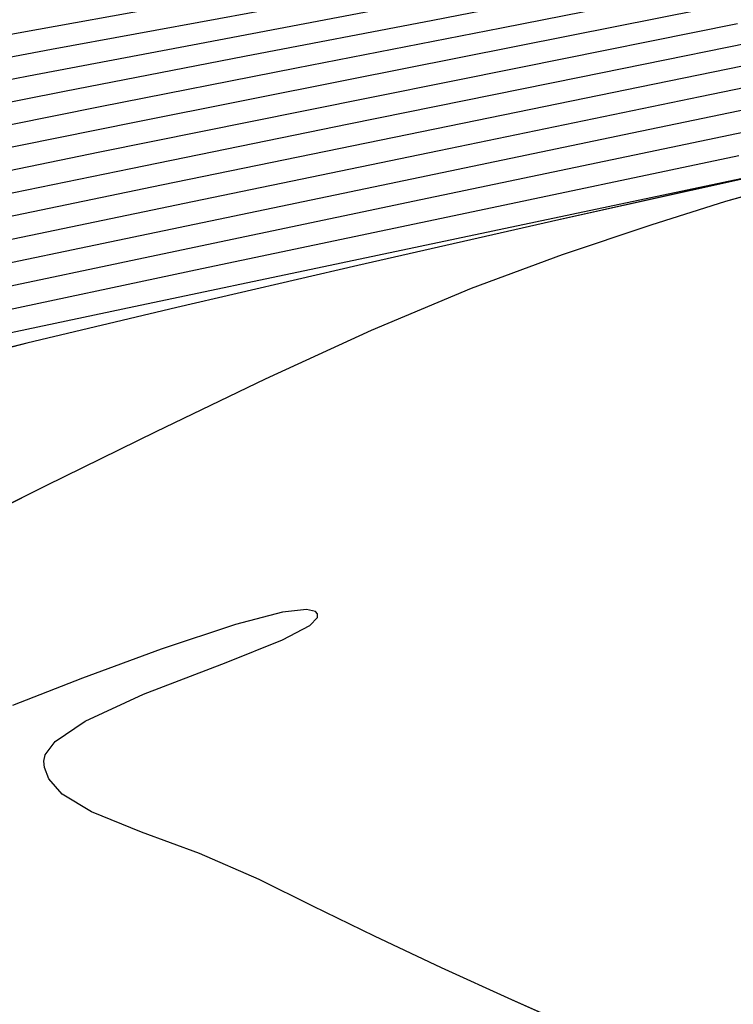
# Model space of a CAD drawing. Units: metres. Extents: x 770843 to 772325, y 8558605 to 8559870.
# Drawn here: x 771841 to 771846, y 8559100 to 8559108 of the extents above; entities that cross this region are included whole.
import ezdxf

# ---------------------------------------------------------------- set-up
doc = ezdxf.new("R2010")
doc.units = ezdxf.units.M
doc.header["$LTSCALE"] = 12.7
doc.header["$MEASUREMENT"] = 0
doc.layers.add('CONT-MJR', color=48, linetype='Continuous')
doc.layers.add('CONT-MNR', color=33, linetype='Continuous')

# ---------------------------------------------------------------- blocks, each defined once
blk = doc.blocks.new('*U369')
at = {"layer": 'CONT-MNR', "elevation": 1831, "flags": 128}
blk.add_lwpolyline([(771480.2854, 8559523.2582), (771481.5497, 8559523.5465), (771482.8336, 8559523.8105), (771484.1124, 8559524.0541), (771485.3617, 8559524.2815), (771486.557, 8559524.4967), (771487.6738, 8559524.7039), (771488.6876, 8559524.9071), (771489.574, 8559525.1105), (771490.3084, 8559525.3181), (771491.1422, 8559525.607), (771491.8248, 8559525.879), (771492.4148, 8559526.1465), (771492.971, 8559526.4219), (771493.5518, 8559526.7177), (771494.216, 8559527.0463), (771495.0221, 8559527.4202), (771495.7553, 8559527.7507), (771496.4072, 8559528.049), (771497.01, 8559528.3271), (771497.5958, 8559528.5969), (771498.1968, 8559528.8706)], dxfattribs=at)
blk = doc.blocks.new('*U371')
at = {"layer": 'CONT-MNR', "elevation": 1832, "flags": 128}
blk.add_lwpolyline([(771480.8388, 8559523.5743), (771482.2115, 8559523.8583), (771483.6032, 8559524.1276), (771484.9764, 8559524.3831), (771486.2936, 8559524.6257), (771487.5174, 8559524.8562), (771488.6101, 8559525.0757), (771489.5343, 8559525.285), (771490.2525, 8559525.485), (771491.0253, 8559525.7528), (771491.658, 8559526.0049), (771492.205, 8559526.2528), (771492.7204, 8559526.5081), (771493.2588, 8559526.7822), (771493.8744, 8559527.0868), (771494.6216, 8559527.4334), (771495.3192, 8559527.7482), (771495.9736, 8559528.0481), (771496.6091, 8559528.3413), (771497.2499, 8559528.6362), (771497.9201, 8559528.9412), (771498.6441, 8559529.2644)], dxfattribs=at)
blk = doc.blocks.new('*U372')
at = {"layer": 'CONT-MNR', "elevation": 1833, "flags": 128}
blk.add_lwpolyline([(771479.7927, 8559523.5242), (771481.092, 8559523.7982), (771482.4508, 8559524.0688), (771483.8282, 8559524.3332), (771485.1833, 8559524.5891), (771486.4755, 8559524.8339), (771487.6637, 8559525.0651), (771488.7072, 8559525.2802), (771489.5651, 8559525.4766), (771490.1966, 8559525.6519), (771490.9085, 8559525.8986), (771491.4913, 8559526.1308), (771491.9951, 8559526.3591), (771492.4699, 8559526.5943), (771492.9658, 8559526.8468), (771493.5329, 8559527.1274), (771494.2211, 8559527.4467), (771494.883, 8559527.7457), (771495.54, 8559528.0471), (771496.2082, 8559528.3555), (771496.9039, 8559528.6755), (771497.6434, 8559529.0117), (771498.4429, 8559529.3686)], dxfattribs=at)
blk = doc.blocks.new('*U373')
at = {"layer": 'CONT-MNR', "elevation": 1834, "flags": 128}
blk.add_lwpolyline([(771480.3386, 8559523.8108), (771481.7922, 8559524.1028), (771483.2884, 8559524.3947), (771484.7731, 8559524.6808), (771486.1926, 8559524.9551), (771487.493, 8559525.2119), (771488.6204, 8559525.4453), (771489.5209, 8559525.6495), (771490.1407, 8559525.8188), (771490.8874, 8559526.0804), (771491.4838, 8559526.3262), (771492.0027, 8559526.5716), (771492.5167, 8559526.8321), (771493.0984, 8559527.123), (771493.8206, 8559527.4599), (771494.4469, 8559527.7432), (771495.1064, 8559528.0461), (771495.8074, 8559528.3697), (771496.558, 8559528.7148), (771497.3667, 8559529.0822), (771498.2417, 8559529.4729)], dxfattribs=at)
blk = doc.blocks.new('*U374')
at = {"layer": 'CONT-MJR', "elevation": 1835, "flags": 128}
blk.add_lwpolyline([(771479.5851, 8559523.8234), (771481.1336, 8559524.1368), (771482.7485, 8559524.4562), (771484.3629, 8559524.7724), (771485.9098, 8559525.0762), (771487.3223, 8559525.3586), (771488.5336, 8559525.6104), (771489.4767, 8559525.8225), (771490.0848, 8559525.9857), (771490.7616, 8559526.2228), (771491.3022, 8559526.4456), (771491.7725, 8559526.668), (771492.2383, 8559526.9041), (771492.7655, 8559527.1678), (771493.4201, 8559527.4731), (771494.0255, 8559527.7468), (771494.7232, 8559528.0664), (771495.5009, 8559528.4236), (771496.3465, 8559528.8105), (771497.2474, 8559529.2189), (771498.1916, 8559529.6407)], dxfattribs=at)
blk = doc.blocks.new('*U375')
at = {"layer": 'CONT-MNR', "elevation": 1836, "flags": 128}
blk.add_lwpolyline([(771480.4751, 8559524.1709), (771482.2087, 8559524.5177), (771483.9526, 8559524.864), (771485.6269, 8559525.1974), (771487.1516, 8559525.5053), (771488.4468, 8559525.7755), (771489.4326, 8559525.9954), (771490.029, 8559526.1526), (771490.6358, 8559526.3652), (771491.1205, 8559526.565), (771491.5422, 8559526.7644), (771491.9599, 8559526.9761), (771492.4327, 8559527.2125), (771493.0196, 8559527.4863), (771493.607, 8559527.7517), (771494.35, 8559528.0908), (771495.2134, 8559528.4855), (771496.1617, 8559528.9176), (771497.1596, 8559529.3689), (771498.1717, 8559529.8212)], dxfattribs=at)
blk = doc.blocks.new('*U376')
at = {"layer": 'CONT-MNR', "elevation": 1837, "flags": 128}
blk.add_lwpolyline([(771480.8891, 8559524.4221), (771482.6088, 8559524.7681), (771484.3071, 8559525.1094), (771485.9126, 8559525.4337), (771487.3535, 8559525.729), (771488.5583, 8559525.9832), (771489.4554, 8559526.184), (771489.9731, 8559526.3195), (771490.6027, 8559526.5435), (771491.0918, 8559526.7543), (771491.5307, 8559526.9712), (771492.0097, 8559527.2132), (771492.6191, 8559527.4995), (771493.1133, 8559527.7225), (771493.7857, 8559528.0282), (771494.5953, 8559528.3969), (771495.5009, 8559528.8088), (771496.4616, 8559529.2439), (771497.4363, 8559529.6824), (771498.3839, 8559530.1046)], dxfattribs=at)
blk = doc.blocks.new('*U377')
at = {"layer": 'CONT-MNR', "elevation": 1838, "flags": 128}
blk.add_lwpolyline([(771480.2978, 8559524.4716), (771482.1332, 8559524.8446), (771483.951, 8559525.2136), (771485.6694, 8559525.564), (771487.2069, 8559525.8812), (771488.4818, 8559526.1504), (771489.4125, 8559526.357), (771489.9172, 8559526.4864), (771490.4648, 8559526.6813), (771490.8903, 8559526.8646), (771491.272, 8559527.0532), (771491.6886, 8559527.2637), (771492.2186, 8559527.5127), (771492.6933, 8559527.7267), (771493.3982, 8559528.0464), (771494.2762, 8559528.445), (771495.2698, 8559528.8954), (771496.322, 8559529.3709), (771497.3755, 8559529.8445), (771498.3729, 8559530.2892)], dxfattribs=at)
blk = doc.blocks.new('*U378')
at = {"layer": 'CONT-MNR', "elevation": 1839, "flags": 128}
blk.add_lwpolyline([(771479.7064, 8559524.5212), (771481.6576, 8559524.921), (771483.5948, 8559525.3178), (771485.4263, 8559525.6943), (771487.0604, 8559526.0333), (771488.4054, 8559526.3176), (771489.3696, 8559526.53), (771489.8613, 8559526.6533), (771490.3269, 8559526.819), (771490.6887, 8559526.9749), (771491.0132, 8559527.1352), (771491.3674, 8559527.3142), (771491.8181, 8559527.526), (771492.2732, 8559527.731), (771493.0107, 8559528.0647), (771493.957, 8559528.493), (771495.0388, 8559528.9821), (771496.1825, 8559529.4979), (771497.3146, 8559530.0065), (771498.3618, 8559530.4738)], dxfattribs=at)
blk = doc.blocks.new('*U379')
at = {"layer": 'CONT-MJR', "elevation": 1840, "flags": 128}
blk.add_lwpolyline([(771479.115, 8559524.5707), (771481.182, 8559524.9974), (771483.2387, 8559525.422), (771485.1832, 8559525.8245), (771486.9138, 8559526.1854), (771488.3289, 8559526.4848), (771489.3267, 8559526.703), (771489.8054, 8559526.8202), (771490.2694, 8559526.9891), (771490.6212, 8559527.15), (771490.968, 8559527.3258), (771491.4176, 8559527.5392), (771491.8532, 8559527.7352), (771492.6232, 8559528.0829), (771493.6379, 8559528.5411), (771494.8077, 8559529.0687), (771496.0429, 8559529.6249), (771497.2538, 8559530.1685), (771498.3508, 8559530.6585)], dxfattribs=at)
blk = doc.blocks.new('*U380')
at = {"layer": 'CONT-MNR', "elevation": 1841, "flags": 128}
blk.add_lwpolyline([(771479.6931, 8559524.8633), (771481.7184, 8559525.2841), (771483.694, 8559525.695), (771485.532, 8559526.0785), (771487.1444, 8559526.417), (771488.4434, 8559526.6929), (771489.3411, 8559526.8888), (771489.7495, 8559526.9871), (771490.1144, 8559527.1199), (771490.3909, 8559527.2464), (771490.6636, 8559527.3846), (771491.0171, 8559527.5524), (771491.4331, 8559527.7395), (771492.2356, 8559528.1011), (771493.3188, 8559528.5891), (771494.5766, 8559529.1554), (771495.9033, 8559529.7519), (771497.193, 8559530.3305), (771498.3397, 8559530.8431)], dxfattribs=at)
blk = doc.blocks.new('*U381')
at = {"layer": 'CONT-MNR', "elevation": 1842, "flags": 128}
blk.add_lwpolyline([(771479.163, 8559524.9271), (771481.2981, 8559525.3734), (771483.3826, 8559525.8096), (771485.3208, 8559526.2161), (771487.0168, 8559526.5733), (771488.3748, 8559526.8617), (771489.299, 8559527.0618), (771489.6937, 8559527.154), (771489.9593, 8559527.2507), (771490.1606, 8559527.3428), (771490.3592, 8559527.4434), (771490.6166, 8559527.5656), (771491.0131, 8559527.7437), (771491.8481, 8559528.1193), (771492.9996, 8559528.6371), (771494.3455, 8559529.242), (771495.7637, 8559529.8789), (771497.1321, 8559530.4925), (771498.3287, 8559531.0277)], dxfattribs=at)
blk = doc.blocks.new('*U382')
at = {"layer": 'CONT-MNR', "elevation": 1843, "flags": 128}
blk.add_lwpolyline([(771480.8778, 8559525.4627), (771483.0713, 8559525.9242), (771485.1096, 8559526.3536), (771486.8891, 8559526.7296), (771488.3061, 8559527.0305), (771489.2569, 8559527.2348), (771489.6378, 8559527.3209), (771489.8488, 8559527.4007), (771490.0111, 8559527.4802), (771490.216, 8559527.5788), (771490.531, 8559527.7201), (771491.2545, 8559528.045), (771492.2858, 8559528.508), (771493.524, 8559529.0638), (771494.8685, 8559529.667), (771496.2183, 8559530.2722), (771497.4726, 8559530.8342), (771498.5306, 8559531.3074)], dxfattribs=at)
blk = doc.blocks.new('*U383')
at = {"layer": 'CONT-MNR', "elevation": 1844, "flags": 128}
blk.add_lwpolyline([(771480.3756, 8559525.5401), (771482.194, 8559525.9236), (771484.0126, 8559526.3073), (771485.7308, 8559526.6701), (771487.2476, 8559526.9906), (771488.4622, 8559527.2479), (771489.2739, 8559527.4207), (771489.5819, 8559527.4878), (771489.6998, 8559527.5366), (771489.8155, 8559527.592), (771490.1044, 8559527.7215), (771490.8478, 8559528.0548), (771491.9327, 8559528.5411), (771493.246, 8559529.1297), (771494.6747, 8559529.77), (771496.1057, 8559530.4112), (771497.4259, 8559531.0026), (771498.5223, 8559531.4934)], dxfattribs=at)
blk = doc.blocks.new('*U384')
at = {"layer": 'CONT-MJR', "elevation": 1845, "flags": 128}
blk.add_lwpolyline([(771480.6367, 8559525.5975), (771482.2955, 8559525.9654), (771483.8805, 8559526.3258), (771485.3062, 8559526.6576), (771486.4871, 8559526.9396), (771487.3377, 8559527.1507), (771487.7725, 8559527.2699), (771488.2275, 8559527.4408), (771488.5715, 8559527.6044), (771488.9104, 8559527.7835), (771489.35, 8559528.0003), (771489.7906, 8559528.2048), (771490.5797, 8559528.5714), (771491.6184, 8559529.0539), (771492.8082, 8559529.6064), (771494.0502, 8559530.1828), (771495.2457, 8559530.7371), (771496.296, 8559531.2231), (771497.1024, 8559531.595), (771497.5662, 8559531.8066), (771497.9745, 8559531.9931), (771498.3013, 8559532.1459)], dxfattribs=at)
blk = doc.blocks.new('*U386')
at = {"layer": 'CONT-MNR', "elevation": 1846, "flags": 128}
blk.add_lwpolyline([(771480.4572, 8559525.6742), (771480.9824, 8559525.8224), (771481.5717, 8559526.0096), (771482.2711, 8559526.2417), (771482.9873, 8559526.5064), (771483.7739, 8559526.8392), (771484.6092, 8559527.2218), (771485.4711, 8559527.6359), (771486.3378, 8559528.0631), (771487.1874, 8559528.4852), (771487.9979, 8559528.8837), (771488.7476, 8559529.2405), (771489.482, 8559529.5822), (771490.0914, 8559529.8682), (771490.6262, 8559530.1201), (771491.1364, 8559530.3597), (771491.6725, 8559530.6087), (771492.2847, 8559530.8886), (771493.0232, 8559531.2212), (771493.7164, 8559531.5369), (771494.3777, 8559531.8453), (771495.0273, 8559532.1495)], dxfattribs=at)
blk = doc.blocks.new('*U387')
at = {"layer": 'CONT-MNR', "elevation": 1847, "flags": 128}
blk.add_lwpolyline([(771482.1107, 8559532.3603), (771482.6671, 8559532.113), (771483.2198, 8559531.8594), (771483.7491, 8559531.6099), (771484.2347, 8559531.3751), (771484.6567, 8559531.1654), (771485.1279, 8559530.9599), (771485.5859, 8559530.7906), (771485.9781, 8559530.6307), (771486.2089, 8559530.4916), (771486.3159, 8559530.3718), (771486.3495, 8559530.2813), (771486.3537, 8559530.2323), (771486.343, 8559530.1814), (771486.264, 8559530.0773), (771486.028, 8559529.9177), (771485.5678, 8559529.7052), (771484.917, 8559529.4537), (771484.473, 8559529.2761), (771484.2586, 8559529.163), (771484.1986, 8559529.0996), (771484.1987, 8559529.072), (771484.2147, 8559529.0537), (771484.2848, 8559529.0378), (771484.4732, 8559529.0591), (771484.8448, 8559529.1555), (771485.4286, 8559529.3494), (771486.0488, 8559529.5785), (771486.6022, 8559529.7931)], dxfattribs=at)
blk = doc.blocks.new('*U48')
at = {"layer": 'CONT-MNR', "elevation": 1831, "flags": 128}
blk.add_lwpolyline([(771480.2854, 8559523.2582), (771481.5497, 8559523.5465), (771482.8336, 8559523.8105), (771484.1124, 8559524.0541), (771485.3617, 8559524.2815), (771486.557, 8559524.4967), (771487.6738, 8559524.7039), (771488.6876, 8559524.9071), (771489.574, 8559525.1105), (771490.3084, 8559525.3181), (771491.1422, 8559525.607), (771491.8248, 8559525.879), (771492.4148, 8559526.1465), (771492.971, 8559526.4219), (771493.5518, 8559526.7177), (771494.216, 8559527.0463), (771495.0221, 8559527.4202), (771495.7553, 8559527.7507), (771496.4072, 8559528.049), (771497.01, 8559528.3271), (771497.5958, 8559528.5969), (771498.1968, 8559528.8706)], dxfattribs=at)
blk = doc.blocks.new('*U50')
at = {"layer": 'CONT-MNR', "elevation": 1832, "flags": 128}
blk.add_lwpolyline([(771480.8388, 8559523.5743), (771482.2115, 8559523.8583), (771483.6032, 8559524.1276), (771484.9764, 8559524.3831), (771486.2936, 8559524.6257), (771487.5174, 8559524.8562), (771488.6101, 8559525.0757), (771489.5343, 8559525.285), (771490.2525, 8559525.485), (771491.0253, 8559525.7528), (771491.658, 8559526.0049), (771492.205, 8559526.2528), (771492.7204, 8559526.5081), (771493.2588, 8559526.7822), (771493.8744, 8559527.0868), (771494.6216, 8559527.4334), (771495.3192, 8559527.7482), (771495.9736, 8559528.0481), (771496.6091, 8559528.3413), (771497.2499, 8559528.6362), (771497.9201, 8559528.9412), (771498.6441, 8559529.2644)], dxfattribs=at)
blk = doc.blocks.new('*U51')
at = {"layer": 'CONT-MNR', "elevation": 1833, "flags": 128}
blk.add_lwpolyline([(771479.7927, 8559523.5242), (771481.092, 8559523.7982), (771482.4508, 8559524.0688), (771483.8282, 8559524.3332), (771485.1833, 8559524.5891), (771486.4755, 8559524.8339), (771487.6637, 8559525.0651), (771488.7072, 8559525.2802), (771489.5651, 8559525.4766), (771490.1966, 8559525.6519), (771490.9085, 8559525.8986), (771491.4913, 8559526.1308), (771491.9951, 8559526.3591), (771492.4699, 8559526.5943), (771492.9658, 8559526.8468), (771493.5329, 8559527.1274), (771494.2211, 8559527.4467), (771494.883, 8559527.7457), (771495.54, 8559528.0471), (771496.2082, 8559528.3555), (771496.9039, 8559528.6755), (771497.6434, 8559529.0117), (771498.4429, 8559529.3686)], dxfattribs=at)
blk = doc.blocks.new('*U52')
at = {"layer": 'CONT-MNR', "elevation": 1834, "flags": 128}
blk.add_lwpolyline([(771480.3386, 8559523.8108), (771481.7922, 8559524.1028), (771483.2884, 8559524.3947), (771484.7731, 8559524.6808), (771486.1926, 8559524.9551), (771487.493, 8559525.2119), (771488.6204, 8559525.4453), (771489.5209, 8559525.6495), (771490.1407, 8559525.8188), (771490.8874, 8559526.0804), (771491.4838, 8559526.3262), (771492.0027, 8559526.5716), (771492.5167, 8559526.8321), (771493.0984, 8559527.123), (771493.8206, 8559527.4599), (771494.4469, 8559527.7432), (771495.1064, 8559528.0461), (771495.8074, 8559528.3697), (771496.558, 8559528.7148), (771497.3667, 8559529.0822), (771498.2417, 8559529.4729)], dxfattribs=at)
blk = doc.blocks.new('*U53')
at = {"layer": 'CONT-MJR', "elevation": 1835, "flags": 128}
blk.add_lwpolyline([(771479.5851, 8559523.8234), (771481.1336, 8559524.1368), (771482.7485, 8559524.4562), (771484.3629, 8559524.7724), (771485.9098, 8559525.0762), (771487.3223, 8559525.3586), (771488.5336, 8559525.6104), (771489.4767, 8559525.8225), (771490.0848, 8559525.9857), (771490.7616, 8559526.2228), (771491.3022, 8559526.4456), (771491.7725, 8559526.668), (771492.2383, 8559526.9041), (771492.7655, 8559527.1678), (771493.4201, 8559527.4731), (771494.0255, 8559527.7468), (771494.7232, 8559528.0664), (771495.5009, 8559528.4236), (771496.3465, 8559528.8105), (771497.2474, 8559529.2189), (771498.1916, 8559529.6407)], dxfattribs=at)
blk = doc.blocks.new('*U54')
at = {"layer": 'CONT-MNR', "elevation": 1836, "flags": 128}
blk.add_lwpolyline([(771480.4751, 8559524.1709), (771482.2087, 8559524.5177), (771483.9526, 8559524.864), (771485.6269, 8559525.1974), (771487.1516, 8559525.5053), (771488.4468, 8559525.7755), (771489.4326, 8559525.9954), (771490.029, 8559526.1526), (771490.6358, 8559526.3652), (771491.1205, 8559526.565), (771491.5422, 8559526.7644), (771491.9599, 8559526.9761), (771492.4327, 8559527.2125), (771493.0196, 8559527.4863), (771493.607, 8559527.7517), (771494.35, 8559528.0908), (771495.2134, 8559528.4855), (771496.1617, 8559528.9176), (771497.1596, 8559529.3689), (771498.1717, 8559529.8212)], dxfattribs=at)
blk = doc.blocks.new('*U55')
at = {"layer": 'CONT-MNR', "elevation": 1837, "flags": 128}
blk.add_lwpolyline([(771480.8891, 8559524.4221), (771482.6088, 8559524.7681), (771484.3071, 8559525.1094), (771485.9126, 8559525.4337), (771487.3535, 8559525.729), (771488.5583, 8559525.9832), (771489.4554, 8559526.184), (771489.9731, 8559526.3195), (771490.6027, 8559526.5435), (771491.0918, 8559526.7543), (771491.5307, 8559526.9712), (771492.0097, 8559527.2132), (771492.6191, 8559527.4995), (771493.1133, 8559527.7225), (771493.7857, 8559528.0282), (771494.5953, 8559528.3969), (771495.5009, 8559528.8088), (771496.4616, 8559529.2439), (771497.4363, 8559529.6824), (771498.3839, 8559530.1046)], dxfattribs=at)
blk = doc.blocks.new('*U56')
at = {"layer": 'CONT-MNR', "elevation": 1838, "flags": 128}
blk.add_lwpolyline([(771480.2978, 8559524.4716), (771482.1332, 8559524.8446), (771483.951, 8559525.2136), (771485.6694, 8559525.564), (771487.2069, 8559525.8812), (771488.4818, 8559526.1504), (771489.4125, 8559526.357), (771489.9172, 8559526.4864), (771490.4648, 8559526.6813), (771490.8903, 8559526.8646), (771491.272, 8559527.0532), (771491.6886, 8559527.2637), (771492.2186, 8559527.5127), (771492.6933, 8559527.7267), (771493.3982, 8559528.0464), (771494.2762, 8559528.445), (771495.2698, 8559528.8954), (771496.322, 8559529.3709), (771497.3755, 8559529.8445), (771498.3729, 8559530.2892)], dxfattribs=at)
blk = doc.blocks.new('*U57')
at = {"layer": 'CONT-MNR', "elevation": 1839, "flags": 128}
blk.add_lwpolyline([(771479.7064, 8559524.5212), (771481.6576, 8559524.921), (771483.5948, 8559525.3178), (771485.4263, 8559525.6943), (771487.0604, 8559526.0333), (771488.4054, 8559526.3176), (771489.3696, 8559526.53), (771489.8613, 8559526.6533), (771490.3269, 8559526.819), (771490.6887, 8559526.9749), (771491.0132, 8559527.1352), (771491.3674, 8559527.3142), (771491.8181, 8559527.526), (771492.2732, 8559527.731), (771493.0107, 8559528.0647), (771493.957, 8559528.493), (771495.0388, 8559528.9821), (771496.1825, 8559529.4979), (771497.3146, 8559530.0065), (771498.3618, 8559530.4738)], dxfattribs=at)
blk = doc.blocks.new('*U58')
at = {"layer": 'CONT-MJR', "elevation": 1840, "flags": 128}
blk.add_lwpolyline([(771479.115, 8559524.5707), (771481.182, 8559524.9974), (771483.2387, 8559525.422), (771485.1832, 8559525.8245), (771486.9138, 8559526.1854), (771488.3289, 8559526.4848), (771489.3267, 8559526.703), (771489.8054, 8559526.8202), (771490.2694, 8559526.9891), (771490.6212, 8559527.15), (771490.968, 8559527.3258), (771491.4176, 8559527.5392), (771491.8532, 8559527.7352), (771492.6232, 8559528.0829), (771493.6379, 8559528.5411), (771494.8077, 8559529.0687), (771496.0429, 8559529.6249), (771497.2538, 8559530.1685), (771498.3508, 8559530.6585)], dxfattribs=at)
blk = doc.blocks.new('*U59')
at = {"layer": 'CONT-MNR', "elevation": 1841, "flags": 128}
blk.add_lwpolyline([(771479.6931, 8559524.8633), (771481.7184, 8559525.2841), (771483.694, 8559525.695), (771485.532, 8559526.0785), (771487.1444, 8559526.417), (771488.4434, 8559526.6929), (771489.3411, 8559526.8888), (771489.7495, 8559526.9871), (771490.1144, 8559527.1199), (771490.3909, 8559527.2464), (771490.6636, 8559527.3846), (771491.0171, 8559527.5524), (771491.4331, 8559527.7395), (771492.2356, 8559528.1011), (771493.3188, 8559528.5891), (771494.5766, 8559529.1554), (771495.9033, 8559529.7519), (771497.193, 8559530.3305), (771498.3397, 8559530.8431)], dxfattribs=at)
blk = doc.blocks.new('*U60')
at = {"layer": 'CONT-MNR', "elevation": 1842, "flags": 128}
blk.add_lwpolyline([(771479.163, 8559524.9271), (771481.2981, 8559525.3734), (771483.3826, 8559525.8096), (771485.3208, 8559526.2161), (771487.0168, 8559526.5733), (771488.3748, 8559526.8617), (771489.299, 8559527.0618), (771489.6937, 8559527.154), (771489.9593, 8559527.2507), (771490.1606, 8559527.3428), (771490.3592, 8559527.4434), (771490.6166, 8559527.5656), (771491.0131, 8559527.7437), (771491.8481, 8559528.1193), (771492.9996, 8559528.6371), (771494.3455, 8559529.242), (771495.7637, 8559529.8789), (771497.1321, 8559530.4925), (771498.3287, 8559531.0277)], dxfattribs=at)
blk = doc.blocks.new('*U61')
at = {"layer": 'CONT-MNR', "elevation": 1843, "flags": 128}
blk.add_lwpolyline([(771480.8778, 8559525.4627), (771483.0713, 8559525.9242), (771485.1096, 8559526.3536), (771486.8891, 8559526.7296), (771488.3061, 8559527.0305), (771489.2569, 8559527.2348), (771489.6378, 8559527.3209), (771489.8488, 8559527.4007), (771490.0111, 8559527.4802), (771490.216, 8559527.5788), (771490.531, 8559527.7201), (771491.2545, 8559528.045), (771492.2858, 8559528.508), (771493.524, 8559529.0638), (771494.8685, 8559529.667), (771496.2183, 8559530.2722), (771497.4726, 8559530.8342), (771498.5306, 8559531.3074)], dxfattribs=at)
blk = doc.blocks.new('*U62')
at = {"layer": 'CONT-MNR', "elevation": 1844, "flags": 128}
blk.add_lwpolyline([(771480.3756, 8559525.5401), (771482.194, 8559525.9236), (771484.0126, 8559526.3073), (771485.7308, 8559526.6701), (771487.2476, 8559526.9906), (771488.4622, 8559527.2479), (771489.2739, 8559527.4207), (771489.5819, 8559527.4878), (771489.6998, 8559527.5366), (771489.8155, 8559527.592), (771490.1044, 8559527.7215), (771490.8478, 8559528.0548), (771491.9327, 8559528.5411), (771493.246, 8559529.1297), (771494.6747, 8559529.77), (771496.1057, 8559530.4112), (771497.4259, 8559531.0026), (771498.5223, 8559531.4934)], dxfattribs=at)
blk = doc.blocks.new('*U63')
at = {"layer": 'CONT-MJR', "elevation": 1845, "flags": 128}
blk.add_lwpolyline([(771480.6367, 8559525.5975), (771482.2955, 8559525.9654), (771483.8805, 8559526.3258), (771485.3062, 8559526.6576), (771486.4871, 8559526.9396), (771487.3377, 8559527.1507), (771487.7725, 8559527.2699), (771488.2275, 8559527.4408), (771488.5715, 8559527.6044), (771488.9104, 8559527.7835), (771489.35, 8559528.0003), (771489.7906, 8559528.2048), (771490.5797, 8559528.5714), (771491.6184, 8559529.0539), (771492.8082, 8559529.6064), (771494.0502, 8559530.1828), (771495.2457, 8559530.7371), (771496.296, 8559531.2231), (771497.1024, 8559531.595), (771497.5662, 8559531.8066), (771497.9745, 8559531.9931), (771498.3013, 8559532.1459)], dxfattribs=at)
blk = doc.blocks.new('*U65')
at = {"layer": 'CONT-MNR', "elevation": 1846, "flags": 128}
blk.add_lwpolyline([(771480.4572, 8559525.6742), (771480.9824, 8559525.8224), (771481.5717, 8559526.0096), (771482.2711, 8559526.2417), (771482.9873, 8559526.5064), (771483.7739, 8559526.8392), (771484.6092, 8559527.2218), (771485.4711, 8559527.6359), (771486.3378, 8559528.0631), (771487.1874, 8559528.4852), (771487.9979, 8559528.8837), (771488.7476, 8559529.2405), (771489.482, 8559529.5822), (771490.0914, 8559529.8682), (771490.6262, 8559530.1201), (771491.1364, 8559530.3597), (771491.6725, 8559530.6087), (771492.2847, 8559530.8886), (771493.0232, 8559531.2212), (771493.7164, 8559531.5369), (771494.3777, 8559531.8453), (771495.0273, 8559532.1495)], dxfattribs=at)
blk = doc.blocks.new('*U66')
at = {"layer": 'CONT-MNR', "elevation": 1847, "flags": 128}
blk.add_lwpolyline([(771482.1107, 8559532.3603), (771482.6671, 8559532.113), (771483.2198, 8559531.8594), (771483.7491, 8559531.6099), (771484.2347, 8559531.3751), (771484.6567, 8559531.1654), (771485.1279, 8559530.9599), (771485.5859, 8559530.7906), (771485.9781, 8559530.6307), (771486.2089, 8559530.4916), (771486.3159, 8559530.3718), (771486.3495, 8559530.2813), (771486.3537, 8559530.2323), (771486.343, 8559530.1814), (771486.264, 8559530.0773), (771486.028, 8559529.9177), (771485.5678, 8559529.7052), (771484.917, 8559529.4537), (771484.473, 8559529.2761), (771484.2586, 8559529.163), (771484.1986, 8559529.0996), (771484.1987, 8559529.072), (771484.2147, 8559529.0537), (771484.2848, 8559529.0378), (771484.4732, 8559529.0591), (771484.8448, 8559529.1555), (771485.4286, 8559529.3494), (771486.0488, 8559529.5785), (771486.6022, 8559529.7931)], dxfattribs=at)

msp = doc.modelspace()

# ---------------------------------------------------------------- linework, layer by layer
at = {"layer": 'CONT-MJR'}
for p, q in [((771846.632, 8559106.6195, 1845), (771844.9732, 8559106.2516, 1845)), ((771844.9732, 8559106.2516, 1845), (771843.3882, 8559105.8912, 1845)), ((771843.3882, 8559105.8912, 1845), (771841.9625, 8559105.5594, 1845)), ((771841.9625, 8559105.5594, 1845), (771840.7816, 8559105.2774, 1845)), ((771840.7816, 8559105.2774, 1845), (771839.931, 8559105.0663, 1845))]:
    msp.add_line(p, q, dxfattribs=at)
at = {"layer": 'CONT-MJR', "flags": 128}
for points, elevation in [([(771847.6836, 8559108.3936), (771846.1351, 8559108.0801), (771844.5202, 8559107.7608), (771842.9059, 8559107.4446), (771841.359, 8559107.1408), (771839.9464, 8559106.8584), (771838.7351, 8559106.6066), (771837.792, 8559106.3945), (771837.1839, 8559106.2313), (771836.5071, 8559105.9942), (771835.9665, 8559105.7714), (771835.4963, 8559105.549), (771835.0304, 8559105.3129), (771834.5032, 8559105.0492), (771833.8486, 8559104.7439), (771833.2432, 8559104.4702), (771832.5455, 8559104.1506), (771831.7678, 8559103.7934), (771830.9223, 8559103.4065), (771830.0213, 8559102.9981), (771829.0771, 8559102.5763)], 1835), ([(771848.1537, 8559107.6463), (771846.0867, 8559107.2195), (771844.03, 8559106.795), (771842.0855, 8559106.3924), (771840.3549, 8559106.0316), (771838.9398, 8559105.7322), (771837.942, 8559105.514), (771837.4633, 8559105.3968), (771836.9993, 8559105.2279), (771836.6476, 8559105.067), (771836.3007, 8559104.8912), (771835.8512, 8559104.6778), (771835.4156, 8559104.4818), (771834.6456, 8559104.1341), (771833.6308, 8559103.6759), (771832.461, 8559103.1483), (771831.2258, 8559102.5921), (771830.0149, 8559102.0485), (771828.9179, 8559101.5585)], 1840)]:
    msp.add_lwpolyline(points, dxfattribs=dict(at, elevation=elevation))
at = {"layer": 'CONT-MNR'}
for p, q in [((771846.8116, 8559106.5428, 1846), (771846.2863, 8559106.3945, 1846)), ((771846.2863, 8559106.3945, 1846), (771845.697, 8559106.2074, 1846)), ((771845.697, 8559106.2074, 1846), (771844.9976, 8559105.9753, 1846)), ((771844.9976, 8559105.9753, 1846), (771844.2814, 8559105.7106, 1846)), ((771844.2814, 8559105.7106, 1846), (771843.4948, 8559105.3778, 1846)), ((771843.4948, 8559105.3778, 1846), (771842.6595, 8559104.9952, 1846)), ((771842.6595, 8559104.9952, 1846), (771841.7976, 8559104.5811, 1846)), ((771841.7976, 8559104.5811, 1846), (771840.9309, 8559104.1539, 1846)), ((771840.9309, 8559104.1539, 1846), (771840.0813, 8559103.7318, 1846)), ((771842.7956, 8559103.1579, 1847), (771842.424, 8559103.0615, 1847)), ((771842.9839, 8559103.1792, 1847), (771842.7956, 8559103.1579, 1847)), ((771843.0541, 8559103.1633, 1847), (771842.9839, 8559103.1792, 1847)), ((771843.0101, 8559103.054, 1847), (771843.0702, 8559103.1174, 1847)), ((771843.07, 8559103.145, 1847), (771843.0541, 8559103.1633, 1847)), ((771843.0702, 8559103.1174, 1847), (771843.07, 8559103.145, 1847)), ((771842.424, 8559103.0615, 1847), (771841.8401, 8559102.8676, 1847)), ((771842.7958, 8559102.9409, 1847), (771843.0101, 8559103.054, 1847)), ((771842.3518, 8559102.7632, 1847), (771842.7958, 8559102.9409, 1847)), ((771841.8401, 8559102.8676, 1847), (771841.2199, 8559102.6385, 1847)), ((771841.7009, 8559102.5118, 1847), (771842.3518, 8559102.7632, 1847)), ((771841.2199, 8559102.6385, 1847), (771840.6665, 8559102.4238, 1847)), ((771841.2407, 8559102.2993, 1847), (771841.7009, 8559102.5118, 1847)), ((771841.0047, 8559102.1397, 1847), (771841.2407, 8559102.2993, 1847)), ((771840.9257, 8559102.0356, 1847), (771841.0047, 8559102.1397, 1847)), ((771840.915, 8559101.9847, 1847), (771840.9257, 8559102.0356, 1847)), ((771840.9192, 8559101.9357, 1847), (771840.915, 8559101.9847, 1847)), ((771840.9528, 8559101.8452, 1847), (771840.9192, 8559101.9357, 1847)), ((771841.0598, 8559101.7254, 1847), (771840.9528, 8559101.8452, 1847)), ((771841.2907, 8559101.5863, 1847), (771841.0598, 8559101.7254, 1847)), ((771841.6828, 8559101.4264, 1847), (771841.2907, 8559101.5863, 1847)), ((771842.1408, 8559101.2571, 1847), (771841.6828, 8559101.4264, 1847)), ((771842.6121, 8559101.0516, 1847), (771842.1408, 8559101.2571, 1847)), ((771843.0341, 8559100.8419, 1847), (771842.6121, 8559101.0516, 1847)), ((771843.5197, 8559100.6071, 1847), (771843.0341, 8559100.8419, 1847)), ((771844.0489, 8559100.3576, 1847), (771843.5197, 8559100.6071, 1847)), ((771844.6017, 8559100.104, 1847), (771844.0489, 8559100.3576, 1847)), ((771845.158, 8559099.8567, 1847), (771844.6017, 8559100.104, 1847))]:
    msp.add_line(p, q, dxfattribs=at)
at = {"layer": 'CONT-MNR', "flags": 128}
for points, elevation in [([(771846.9833, 8559108.9588), (771845.719, 8559108.6704), (771844.4351, 8559108.4065), (771843.1563, 8559108.1629), (771841.907, 8559107.9355), (771840.7117, 8559107.7203), (771839.5949, 8559107.5131), (771838.5811, 8559107.3099), (771837.6947, 8559107.1065), (771836.9604, 8559106.8989), (771836.1266, 8559106.61), (771835.4439, 8559106.338), (771834.8539, 8559106.0705), (771834.2977, 8559105.7951), (771833.7169, 8559105.4993), (771833.0527, 8559105.1707), (771832.2466, 8559104.7968), (771831.5134, 8559104.4663), (771830.8615, 8559104.168), (771830.2588, 8559103.8899), (771829.6729, 8559103.62), (771829.0719, 8559103.3464)], 1831), ([(771846.4299, 8559108.6427), (771845.0572, 8559108.3587), (771843.6655, 8559108.0894), (771842.2923, 8559107.8339), (771840.9751, 8559107.5913), (771839.7514, 8559107.3607), (771838.6587, 8559107.1413), (771837.7344, 8559106.932), (771837.0162, 8559106.732), (771836.2434, 8559106.4642), (771835.6107, 8559106.2121), (771835.0638, 8559105.9642), (771834.5483, 8559105.7089), (771834.0099, 8559105.4348), (771833.3943, 8559105.1301), (771832.6471, 8559104.7836), (771831.9495, 8559104.4688), (771831.2951, 8559104.1689), (771830.6596, 8559103.8757), (771830.0189, 8559103.5808), (771829.3486, 8559103.2758), (771828.6247, 8559102.9526)], 1832), ([(771847.476, 8559108.6928), (771846.1767, 8559108.4188), (771844.8179, 8559108.1482), (771843.4405, 8559107.8838), (771842.0854, 8559107.6279), (771840.7933, 8559107.3831), (771839.605, 8559107.1519), (771838.5616, 8559106.9368), (771837.7036, 8559106.7404), (771837.0721, 8559106.5651), (771836.3602, 8559106.3184), (771835.7774, 8559106.0862), (771835.2737, 8559105.8579), (771834.7988, 8559105.6227), (771834.3029, 8559105.3702), (771833.7359, 8559105.0896), (771833.0476, 8559104.7703), (771832.3857, 8559104.4713), (771831.7287, 8559104.1699), (771831.0605, 8559103.8615), (771830.3648, 8559103.5415), (771829.6253, 8559103.2053), (771828.8259, 8559102.8483)], 1833), ([(771846.9301, 8559108.4062), (771845.4765, 8559108.1142), (771843.9804, 8559107.8223), (771842.4956, 8559107.5362), (771841.0761, 8559107.2619), (771839.7757, 8559107.0051), (771838.6483, 8559106.7717), (771837.7478, 8559106.5674), (771837.128, 8559106.3982), (771836.3813, 8559106.1366), (771835.7849, 8559105.8908), (771835.266, 8559105.6454), (771834.752, 8559105.3849), (771834.1703, 8559105.094), (771833.4481, 8559104.7571), (771832.8218, 8559104.4738), (771832.1623, 8559104.1709), (771831.4614, 8559103.8473), (771830.7107, 8559103.5022), (771829.902, 8559103.1348), (771829.0271, 8559102.7441)], 1834), ([(771846.7937, 8559108.0461), (771845.06, 8559107.6993), (771843.3161, 8559107.353), (771841.6418, 8559107.0196), (771840.1171, 8559106.7117), (771838.8219, 8559106.4415), (771837.8361, 8559106.2216), (771837.2398, 8559106.0644), (771836.6329, 8559105.8518), (771836.1482, 8559105.652), (771835.7265, 8559105.4526), (771835.3088, 8559105.2409), (771834.8361, 8559105.0045), (771834.2491, 8559104.7307), (771833.6617, 8559104.4653), (771832.9187, 8559104.1262), (771832.0553, 8559103.7315), (771831.107, 8559103.2994), (771830.1091, 8559102.8481), (771829.097, 8559102.3958)], 1836), ([(771846.3796, 8559107.7949), (771844.6599, 8559107.4488), (771842.9616, 8559107.1076), (771841.3561, 8559106.7833), (771839.9152, 8559106.488), (771838.7104, 8559106.2338), (771837.8134, 8559106.033), (771837.2957, 8559105.8975), (771836.666, 8559105.6735), (771836.1769, 8559105.4626), (771835.738, 8559105.2458), (771835.259, 8559105.0038), (771834.6496, 8559104.7175), (771834.1554, 8559104.4945), (771833.483, 8559104.1888), (771832.6734, 8559103.8201), (771831.7678, 8559103.4082), (771830.8071, 8559102.9731), (771829.8324, 8559102.5345), (771828.8848, 8559102.1124)], 1837), ([(771846.971, 8559107.7454), (771845.1355, 8559107.3724), (771843.3177, 8559107.0034), (771841.5993, 8559106.653), (771840.0618, 8559106.3358), (771838.7869, 8559106.0666), (771837.8563, 8559105.86), (771837.3515, 8559105.7306), (771836.8039, 8559105.5357), (771836.3785, 8559105.3524), (771835.9967, 8559105.1638), (771835.5801, 8559104.9533), (771835.0501, 8559104.7043), (771834.5754, 8559104.4903), (771833.8705, 8559104.1705), (771832.9926, 8559103.772), (771831.9989, 8559103.3216), (771830.9467, 8559102.8461), (771829.8933, 8559102.3725), (771828.8958, 8559101.9277)], 1838), ([(771847.5623, 8559107.6958), (771845.6111, 8559107.296), (771843.6739, 8559106.8992), (771841.8424, 8559106.5227), (771840.2083, 8559106.1837), (771838.8634, 8559105.8994), (771837.8992, 8559105.687), (771837.4074, 8559105.5637), (771836.9418, 8559105.398), (771836.5801, 8559105.2421), (771836.2555, 8559105.0818), (771835.9013, 8559104.9028), (771835.4506, 8559104.691), (771834.9955, 8559104.486), (771834.258, 8559104.1523), (771833.3117, 8559103.724), (771832.23, 8559103.2349), (771831.0863, 8559102.7191), (771829.9541, 8559102.2105), (771828.9069, 8559101.7431)], 1839), ([(771847.5756, 8559107.3537), (771845.5503, 8559106.9328), (771843.5747, 8559106.5219), (771841.7367, 8559106.1385), (771840.1243, 8559105.8), (771838.8253, 8559105.5241), (771837.9276, 8559105.3282), (771837.5192, 8559105.2299), (771837.1544, 8559105.0971), (771836.8778, 8559104.9706), (771836.6051, 8559104.8324), (771836.2517, 8559104.6646), (771835.8356, 8559104.4775), (771835.0331, 8559104.1159), (771833.95, 8559103.6279), (771832.6921, 8559103.0616), (771831.3654, 8559102.4651), (771830.0758, 8559101.8865), (771828.929, 8559101.3739)], 1841), ([(771848.1057, 8559107.2899), (771845.9706, 8559106.8436), (771843.8861, 8559106.4074), (771841.9479, 8559106.0009), (771840.2519, 8559105.6437), (771838.8939, 8559105.3553), (771837.9697, 8559105.1552), (771837.5751, 8559105.063), (771837.3094, 8559104.9663), (771837.1081, 8559104.8742), (771836.9095, 8559104.7736), (771836.6522, 8559104.6514), (771836.2557, 8559104.4733), (771835.4206, 8559104.0977), (771834.2691, 8559103.5799), (771832.9232, 8559102.9749), (771831.505, 8559102.3381), (771830.1366, 8559101.7245), (771828.94, 8559101.1893)], 1842), ([(771846.3909, 8559106.7543), (771844.1975, 8559106.2928), (771842.1591, 8559105.8634), (771840.3796, 8559105.4874), (771838.9626, 8559105.1865), (771838.0118, 8559104.9822), (771837.6309, 8559104.8961), (771837.4199, 8559104.8163), (771837.2576, 8559104.7368), (771837.0527, 8559104.6382), (771836.7378, 8559104.4969), (771836.0143, 8559104.172), (771834.983, 8559103.709), (771833.7447, 8559103.1532), (771832.4003, 8559102.55), (771831.0505, 8559101.9447), (771829.7961, 8559101.3828), (771828.7381, 8559100.9096)], 1843), ([(771846.8932, 8559106.6769), (771845.0747, 8559106.2934), (771843.2561, 8559105.9097), (771841.538, 8559105.5469), (771840.0212, 8559105.2264), (771838.8065, 8559104.9691), (771837.9948, 8559104.7963), (771837.6868, 8559104.7292), (771837.5689, 8559104.6804), (771837.4532, 8559104.625), (771837.1643, 8559104.4955), (771836.4209, 8559104.1622), (771835.336, 8559103.6759), (771834.0227, 8559103.0873), (771832.594, 8559102.447), (771831.163, 8559101.8058), (771829.8428, 8559101.2144), (771828.7464, 8559100.7236)], 1844)]:
    msp.add_lwpolyline(points, dxfattribs=dict(at, elevation=elevation))

# ---------------------------------------------------------------- block references
at = {"layer": 'CONT-MJR', "rotation": 180}
for name in ['*U384', '*U63', '*U63', '*U379', '*U58', '*U58', '*U374', '*U53', '*U53']:
    msp.add_blockref(name, (1543327.2687, 17118632.217), dxfattribs=at)
at = {"layer": 'CONT-MNR', "rotation": 180}
for name in ['*U387', '*U66', '*U66', '*U386', '*U65', '*U65', '*U383', '*U62', '*U62', '*U382', '*U61', '*U61', '*U381', '*U60', '*U60', '*U380', '*U59', '*U59', '*U378', '*U57', '*U57', '*U377', '*U56', '*U56', '*U376', '*U55', '*U55', '*U375', '*U54', '*U54', '*U373', '*U52', '*U52', '*U372', '*U51', '*U51', '*U371', '*U50', '*U50', '*U369', '*U48', '*U48']:
    msp.add_blockref(name, (1543327.2687, 17118632.217), dxfattribs=at)

doc.saveas('drawing.dxf')
